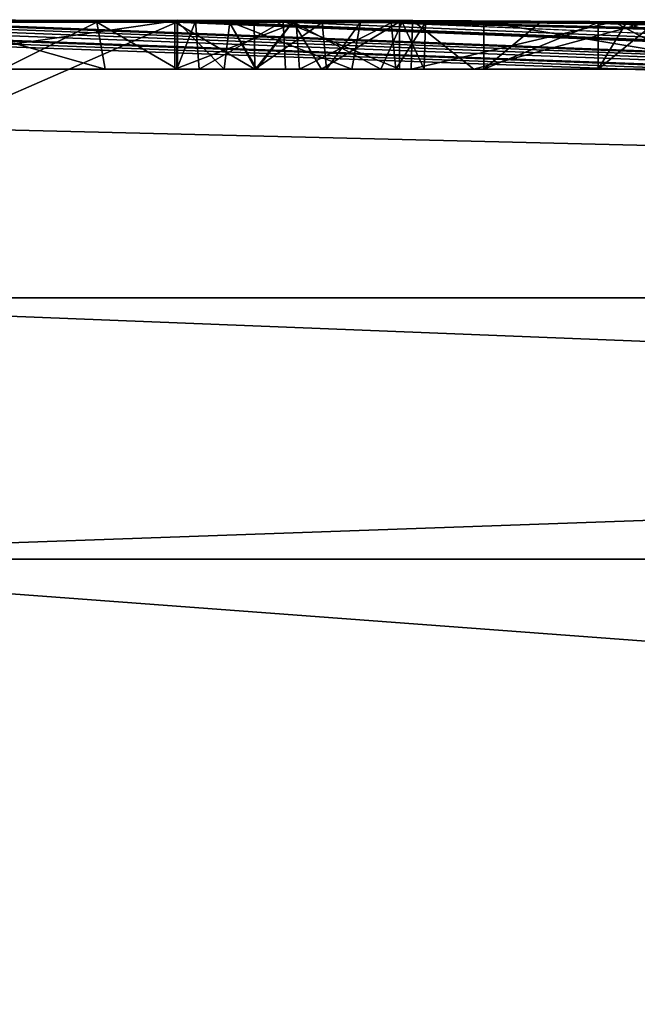
# Model space of a CAD drawing. Units: millimetres. Extents: x -324 to 284, y 0 to 209.
# Drawn here: x 244 to 245, y 67 to 69 of the extents above; entities that cross this region are included whole.
import ezdxf

# ---------------------------------------------------------------- set-up
doc = ezdxf.new("R2010")
doc.units = ezdxf.units.MM
doc.header["$LTSCALE"] = 65.185185
for name, color, linetype in [('137', 7, 'CONTINUOUS'), ('41', 7, 'CONTINUOUS'), ('43', 7, 'CONTINUOUS'), ('44', 7, 'CONTINUOUS'), ('48', 7, 'CONTINUOUS'), ('5', 7, 'CONTINUOUS'), ('6', 7, 'CONTINUOUS'), ('60', 7, 'CONTINUOUS'), ('61', 7, 'CONTINUOUS'), ('62', 7, 'CONTINUOUS'), ('63', 7, 'CONTINUOUS'), ('67', 7, 'CONTINUOUS'), ('93', 7, 'CONTINUOUS'), ('94', 7, 'CONTINUOUS'), ('95', 7, 'CONTINUOUS'), ('96', 7, 'CONTINUOUS')]:
    doc.layers.add(name, color=color, linetype=linetype)

msp = doc.modelspace()

# ---------------------------------------------------------------- linework, layer by layer
at = {"layer": '137', "color": 252, "linetype": 'Continuous', "true_color": 0x8c8c8c}
for points in [[(243.511, 68.513, 0.8999), (244.105, 68.513, 0.83), (243.69, 68.513, 0.545), (243.511, 68.513, 0.8999)], [(243.9784, 68.513, -2.0747), (243.69, 68.513, -2.215), (244.105, 68.513, 0.83), (243.9784, 68.513, -2.0747)], [(243.69, 68.513, -2.215), (243.69, 68.513, -1.195), (244.105, 68.513, 0.83), (243.69, 68.513, -2.215)], [(244.105, 68.513, 0.83), (243.69, 68.513, -1.195), (243.69, 68.513, -0.845), (244.105, 68.513, 0.83)], [(244.105, 68.513, 0.83), (243.69, 68.513, -0.845), (243.69, 68.513, 0.545), (244.105, 68.513, 0.83)], [(244.105, 68.513, -1.82), (243.9784, 68.513, -2.0747), (244.105, 68.513, 0.83), (244.105, 68.513, -1.82)], [(244.1, 68.513, 1.991), (244.3184, 68.513, 2.0094), (244.1, 68.513, 1.903), (244.1, 68.513, 1.991)], [(244.3184, 68.513, 2.0094), (244.2404, 68.513, 1.9275), (244.1, 68.513, 1.903), (244.3184, 68.513, 2.0094)], [(244.1428, 68.513, 1.3861), (244.1036, 68.513, 1.537), (244.1864, 68.513, 1.6584), (244.1428, 68.513, 1.3861)], [(244.241, 68.513, 1.4227), (244.2939, 68.513, 1.3189), (244.1428, 68.513, 1.3861), (244.241, 68.513, 1.4227)], [(244.241, 68.513, 1.4227), (244.1428, 68.513, 1.3861), (244.1864, 68.513, 1.6584), (244.241, 68.513, 1.4227)], [(244.2438, 68.513, 1.579), (244.241, 68.513, 1.4227), (244.1864, 68.513, 1.6584), (244.2438, 68.513, 1.579)], [(244.2438, 68.513, 1.579), (244.1864, 68.513, 1.6584), (244.4099, 68.513, 1.7477), (244.2438, 68.513, 1.579)], [(244.3184, 68.513, 2.0094), (244.3657, 68.513, 1.9139), (244.2404, 68.513, 1.9275), (244.3184, 68.513, 2.0094)], [(244.241, 68.513, 1.4227), (244.3566, 68.513, 1.3992), (244.2939, 68.513, 1.3189), (244.241, 68.513, 1.4227)], [(244.4604, 68.513, 1.6585), (244.2438, 68.513, 1.579), (244.4099, 68.513, 1.7477), (244.4604, 68.513, 1.6585)], [(244.3566, 68.513, 1.3992), (244.493, 68.513, 1.421), (244.2939, 68.513, 1.3189), (244.3566, 68.513, 1.3992)], [(244.493, 68.513, 1.421), (244.493, 68.513, 1.339), (244.2939, 68.513, 1.3189), (244.493, 68.513, 1.421)], [(244.3184, 68.513, 2.0094), (244.4867, 68.513, 1.9407), (244.3657, 68.513, 1.9139), (244.3184, 68.513, 2.0094)], [(244.4867, 68.513, 1.9407), (244.4099, 68.513, 1.7477), (244.3657, 68.513, 1.9139), (244.4867, 68.513, 1.9407)], [(244.4867, 68.513, 1.9407), (244.4604, 68.513, 1.6585), (244.4099, 68.513, 1.7477), (244.4867, 68.513, 1.9407)], [(244.4867, 68.513, 1.9407), (244.5366, 68.513, 1.7831), (244.4604, 68.513, 1.6585), (244.4867, 68.513, 1.9407)], [(244.969, 68.513), (244.5139, 68.513, -0.2005), (244.6234, 68.513, 0.3665), (244.969, 68.513)], [(244.5139, 68.513, -0.2005), (244.969, 68.513), (244.969, 68.513, -0.323), (244.5139, 68.513, -0.2005)], [(245.0229, 68.513, -1.1197), (244.5139, 68.513, -0.2005), (244.969, 68.513, -0.323), (245.0229, 68.513, -1.1197)], [(244.969, 68.513), (244.6234, 68.513, 0.3665), (245.0275, 68.513, 0.786), (244.969, 68.513)], [(244.641, 68.513, 1.329), (244.641, 68.513, 1.411), (244.841, 68.513, 1.411), (244.641, 68.513, 1.329)], [(244.641, 68.513, 1.329), (244.841, 68.513, 1.411), (244.938, 68.513, 1.411), (244.641, 68.513, 1.329)], [(244.641, 68.513, 1.329), (244.938, 68.513, 1.411), (245.138, 68.513, 1.411), (244.641, 68.513, 1.329)], [(244.641, 68.513, 1.329), (245.138, 68.513, 1.411), (245.138, 68.513, 1.329), (244.641, 68.513, 1.329)], [(244.841, 68.513, 1.411), (244.841, 68.513, 2.001), (244.938, 68.513, 2.001), (244.841, 68.513, 1.411)], [(244.841, 68.513, 1.411), (244.938, 68.513, 2.001), (244.938, 68.513, 1.411), (244.841, 68.513, 1.411)]]:
    msp.add_3dface(points, dxfattribs=at)
at = {"layer": '41', "color": 7, "linetype": 'Continuous'}
for points in [[(243.964, 68.5947, -2.0849), (243.69, 68.5946, -2.215), (243.9784, 68.513, -2.0747), (243.964, 68.5947, -2.0849)], [(243.9784, 68.513, -2.0747), (243.69, 68.5946, -2.215), (243.69, 68.513, -2.215), (243.9784, 68.513, -2.0747)], [(244.105, 68.5955, -1.82), (243.964, 68.5947, -2.0849), (244.105, 68.513, -1.82), (244.105, 68.5955, -1.82)], [(244.105, 68.513, -1.82), (243.964, 68.5947, -2.0849), (243.9784, 68.513, -2.0747), (244.105, 68.513, -1.82)]]:
    msp.add_3dface(points, dxfattribs=at)
at = {"layer": '43', "color": 7, "linetype": 'Continuous'}
for points in [[(243.5383, 68.5989, 0.8985), (244.105, 68.5981, 0.83), (243.511, 68.513, 0.8999), (243.5383, 68.5989, 0.8985)], [(243.511, 68.513, 0.8999), (244.105, 68.5981, 0.83), (244.105, 68.513, 0.83), (243.511, 68.513, 0.8999)]]:
    msp.add_3dface(points, dxfattribs=at)
at = {"layer": '44', "color": 7, "linetype": 'Continuous'}
for points in [[(244.105, 68.5981, 0.83), (244.105, 68.5987, 0.3064), (244.105, 68.513, 0.83), (244.105, 68.5981, 0.83)], [(244.105, 68.5987, 0.3064), (244.105, 68.5987, -0.261), (244.105, 68.513, 0.83), (244.105, 68.5987, 0.3064)], [(244.105, 68.5987, -0.261), (244.105, 68.5979, -0.9219), (244.105, 68.513, 0.83), (244.105, 68.5987, -0.261)], [(244.105, 68.5979, -0.9219), (244.105, 68.5955, -1.82), (244.105, 68.513, 0.83), (244.105, 68.5979, -0.9219)], [(244.105, 68.5955, -1.82), (244.105, 68.513, -1.82), (244.105, 68.513, 0.83), (244.105, 68.5955, -1.82)]]:
    msp.add_3dface(points, dxfattribs=at)
at = {"layer": '48', "color": 7, "linetype": 'Continuous'}
for points in [[(244.8684, 68.5955, -1.029), (244.5161, 68.5977, -0.1131), (244.5139, 68.513, -0.2005), (244.8684, 68.5955, -1.029)], [(244.5139, 68.513, -0.2005), (244.5161, 68.5977, -0.1131), (244.6234, 68.513, 0.3665), (244.5139, 68.513, -0.2005)], [(245.0229, 68.513, -1.1197), (244.8684, 68.5955, -1.029), (244.5139, 68.513, -0.2005), (245.0229, 68.513, -1.1197)], [(244.5161, 68.5977, -0.1131), (244.9293, 68.5958, 0.7282), (244.6234, 68.513, 0.3665), (244.5161, 68.5977, -0.1131)], [(244.6234, 68.513, 0.3665), (244.9293, 68.5958, 0.7282), (245.0275, 68.513, 0.786), (244.6234, 68.513, 0.3665)], [(245.4593, 68.5925, -1.203), (244.8684, 68.5955, -1.029), (245.0229, 68.513, -1.1197), (245.4593, 68.5925, -1.203)]]:
    msp.add_3dface(points, dxfattribs=at)
at = {"layer": '5', "color": 7, "linetype": 'Continuous'}
for points in [[(243, 68.5993, 0.8452), (243.4976, 68.5957, 2.0038), (244.1, 68.5948, 1.991), (243, 68.5993, 0.8452)], [(243.5383, 68.5989, 0.8985), (243, 68.5993, 0.8452), (244.1, 68.5952, 1.903), (243.5383, 68.5989, 0.8985)], [(244.1, 68.5952, 1.903), (243, 68.5993, 0.8452), (244.1, 68.595, 1.9468), (244.1, 68.5952, 1.903)], [(244.1, 68.595, 1.9468), (243, 68.5993, 0.8452), (244.1, 68.5948, 1.991), (244.1, 68.595, 1.9468)], [(244.105, 68.5955, -1.82), (243, 68.113, -22.0646), (243.964, 68.5947, -2.0849), (244.105, 68.5955, -1.82)], [(243, 68.113, -22.0646), (244.105, 68.5955, -1.82), (255.9692, 68.113, -17.8506), (243, 68.113, -22.0646)], [(243.964, 68.5947, -2.0849), (243, 68.113, -22.0646), (243.69, 68.5946, -2.215), (243.964, 68.5947, -2.0849)], [(243.3331, 68.5891, 3.2886), (243.25, 68.5839, 4.005), (255.9692, 68.113, 17.8506), (243.3331, 68.5891, 3.2886)], [(243.4728, 68.5899, 3.1365), (243.3331, 68.5891, 3.2886), (255.9692, 68.113, 17.8506), (243.4728, 68.5899, 3.1365)], [(243.5847, 68.5909, 2.9674), (243.4728, 68.5899, 3.1365), (255.9692, 68.113, 17.8506), (243.5847, 68.5909, 2.9674)], [(243.4976, 68.5957, 2.0038), (243.5994, 68.5949, 2.1775), (244.1, 68.5948, 1.991), (243.4976, 68.5957, 2.0038)], [(244.105, 68.5981, 0.83), (243.5383, 68.5989, 0.8985), (244.641, 68.5955, 1.329), (244.105, 68.5981, 0.83)], [(244.641, 68.5955, 1.329), (243.5383, 68.5989, 0.8985), (244.493, 68.596, 1.339), (244.641, 68.5955, 1.329)], [(244.493, 68.596, 1.339), (243.5383, 68.5989, 0.8985), (244.2896, 68.5966, 1.3196), (244.493, 68.596, 1.339)], [(244.2896, 68.5966, 1.3196), (243.5383, 68.5989, 0.8985), (244.1364, 68.5968, 1.3942), (244.2896, 68.5966, 1.3196)], [(244.1364, 68.5968, 1.3942), (243.5383, 68.5989, 0.8985), (244.104, 68.5964, 1.5447), (244.1364, 68.5968, 1.3942)], [(244.104, 68.5964, 1.5447), (243.5383, 68.5989, 0.8985), (244.3578, 68.5945, 1.9165), (244.104, 68.5964, 1.5447)], [(244.3578, 68.5945, 1.9165), (243.5383, 68.5989, 0.8985), (244.2391, 68.5948, 1.9277), (244.3578, 68.5945, 1.9165)], [(244.2391, 68.5948, 1.9277), (243.5383, 68.5989, 0.8985), (244.1, 68.5952, 1.903), (244.2391, 68.5948, 1.9277)], [(243.662, 68.5918, 2.7815), (243.5847, 68.5909, 2.9674), (255.9692, 68.113, 17.8506), (243.662, 68.5918, 2.7815)], [(243.5994, 68.5949, 2.1775), (243.6935, 68.5929, 2.5784), (255.9692, 68.113, 17.8506), (243.5994, 68.5949, 2.1775)], [(243.5994, 68.5949, 2.1775), (255.9692, 68.113, 17.8506), (244.1, 68.5948, 1.991), (243.5994, 68.5949, 2.1775)], [(243.6935, 68.5929, 2.5784), (243.662, 68.5918, 2.7815), (255.9692, 68.113, 17.8506), (243.6935, 68.5929, 2.5784)], [(244.1, 68.5948, 1.991), (255.9692, 68.113, 17.8506), (244.3126, 68.5942, 2.0101), (244.1, 68.5948, 1.991)], [(244.1963, 68.5958, 1.6645), (244.104, 68.5964, 1.5447), (244.3578, 68.5945, 1.9165), (244.1963, 68.5958, 1.6645)], [(244.105, 68.5987, 0.3064), (244.105, 68.5981, 0.83), (244.9293, 68.5958, 0.7282), (244.105, 68.5987, 0.3064)], [(244.105, 68.5987, -0.261), (244.105, 68.5987, 0.3064), (244.5161, 68.5977, -0.1131), (244.105, 68.5987, -0.261)], [(244.5161, 68.5977, -0.1131), (244.105, 68.5987, 0.3064), (244.9293, 68.5958, 0.7282), (244.5161, 68.5977, -0.1131)], [(244.105, 68.5979, -0.9219), (244.105, 68.5987, -0.261), (244.8684, 68.5955, -1.029), (244.105, 68.5979, -0.9219)], [(244.8684, 68.5955, -1.029), (244.105, 68.5987, -0.261), (244.5161, 68.5977, -0.1131), (244.8684, 68.5955, -1.029)], [(244.9293, 68.5958, 0.7282), (244.105, 68.5981, 0.83), (246.065, 68.5888, 1.329), (244.9293, 68.5958, 0.7282)], [(245.138, 68.5937, 1.329), (244.105, 68.5981, 0.83), (244.8823, 68.5947, 1.329), (245.138, 68.5937, 1.329)], [(244.105, 68.5981, 0.83), (245.138, 68.5937, 1.329), (245.4069, 68.5924, 1.329), (244.105, 68.5981, 0.83)], [(244.8823, 68.5947, 1.329), (244.105, 68.5981, 0.83), (244.641, 68.5955, 1.329), (244.8823, 68.5947, 1.329)], [(245.5361, 68.5918, 1.329), (244.105, 68.5981, 0.83), (245.4711, 68.5921, 1.329), (245.5361, 68.5918, 1.329)], [(244.105, 68.5981, 0.83), (245.5361, 68.5918, 1.329), (245.935, 68.5896, 1.329), (244.105, 68.5981, 0.83)], [(245.4711, 68.5921, 1.329), (244.105, 68.5981, 0.83), (245.4069, 68.5924, 1.329), (245.4711, 68.5921, 1.329)], [(246.065, 68.5888, 1.329), (244.105, 68.5981, 0.83), (245.9997, 68.5892, 1.329), (246.065, 68.5888, 1.329)], [(245.9997, 68.5892, 1.329), (244.105, 68.5981, 0.83), (245.935, 68.5896, 1.329), (245.9997, 68.5892, 1.329)], [(244.105, 68.5955, -1.82), (244.105, 68.5979, -0.9219), (255.9692, 68.113, -17.8506), (244.105, 68.5955, -1.82)], [(255.9692, 68.113, -17.8506), (244.105, 68.5979, -0.9219), (244.8684, 68.5955, -1.029), (255.9692, 68.113, -17.8506)], [(244.3067, 68.5957, 1.6059), (244.4978, 68.5949, 1.6894), (244.1946, 68.5963, 1.509), (244.3067, 68.5957, 1.6059)], [(244.1946, 68.5963, 1.509), (244.4978, 68.5949, 1.6894), (244.3064, 68.5963, 1.4011), (244.1946, 68.5963, 1.509)], [(244.4247, 68.5949, 1.7619), (244.1963, 68.5958, 1.6645), (244.3578, 68.5945, 1.9165), (244.4247, 68.5949, 1.7619)], [(244.841, 68.5926, 2.001), (244.841, 68.5937, 1.697), (244.3064, 68.5963, 1.4011), (244.841, 68.5926, 2.001)], [(244.841, 68.5937, 1.697), (244.493, 68.5958, 1.421), (244.3064, 68.5963, 1.4011), (244.841, 68.5937, 1.697)], [(244.4978, 68.5949, 1.6894), (244.841, 68.5926, 2.001), (244.3064, 68.5963, 1.4011), (244.4978, 68.5949, 1.6894)], [(244.3126, 68.5942, 2.0101), (255.9692, 68.113, 17.8506), (244.4788, 68.594, 1.9472), (244.3126, 68.5942, 2.0101)], [(244.4788, 68.594, 1.9472), (263.9847, 68.113, 6.8183), (244.5386, 68.5944, 1.8122), (244.4788, 68.594, 1.9472)], [(255.9692, 68.113, 17.8506), (263.9847, 68.113, 6.8183), (244.4788, 68.594, 1.9472), (255.9692, 68.113, 17.8506)], [(244.841, 68.5937, 1.697), (244.641, 68.5953, 1.411), (244.493, 68.596, 1.339), (244.841, 68.5937, 1.697)], [(244.641, 68.5953, 1.411), (244.641, 68.5954, 1.3698), (244.493, 68.596, 1.339), (244.641, 68.5953, 1.411)], [(244.493, 68.5959, 1.3798), (244.841, 68.5937, 1.697), (244.493, 68.596, 1.339), (244.493, 68.5959, 1.3798)], [(244.641, 68.5954, 1.3698), (244.641, 68.5955, 1.329), (244.493, 68.596, 1.339), (244.641, 68.5954, 1.3698)], [(244.493, 68.5958, 1.421), (244.841, 68.5937, 1.697), (244.493, 68.5959, 1.3798), (244.493, 68.5958, 1.421)], [(263.9847, 68.113, 6.8183), (244.841, 68.5926, 2.001), (244.4978, 68.5949, 1.6894), (263.9847, 68.113, 6.8183)], [(244.5386, 68.5944, 1.8122), (263.9847, 68.113, 6.8183), (244.4978, 68.5949, 1.6894), (244.5386, 68.5944, 1.8122)], [(244.641, 68.5953, 1.411), (244.841, 68.5937, 1.697), (244.7397, 68.595, 1.411), (244.641, 68.5953, 1.411)], [(244.841, 68.5946, 1.411), (244.7397, 68.595, 1.411), (244.841, 68.5937, 1.697), (244.841, 68.5946, 1.411)], [(244.841, 68.5926, 2.001), (263.9847, 68.113, 6.8183), (244.8892, 68.5924, 2.001), (244.841, 68.5926, 2.001)], [(245.4593, 68.5925, -1.203), (255.9692, 68.113, -17.8506), (244.8684, 68.5955, -1.029), (245.4593, 68.5925, -1.203)], [(244.8892, 68.5924, 2.001), (263.9847, 68.113, 6.8183), (244.938, 68.5922, 2.001), (244.8892, 68.5924, 2.001)], [(243, 68.5812, 4.3372), (255.9692, 68.113, 17.8506), (243.129, 68.5817, 4.2761), (243, 68.5812, 4.3372)], [(243, 68.5812, 4.3372), (243, 68.4257, 13.203), (255.9692, 68.113, 17.8506), (243, 68.5812, 4.3372)], [(255.9692, 68.113, 17.8506), (243.25, 68.5822, 4.21), (243.129, 68.5817, 4.2761), (255.9692, 68.113, 17.8506)], [(243.25, 68.5839, 4.005), (243.25, 68.5831, 4.1073), (255.9692, 68.113, 17.8506), (243.25, 68.5839, 4.005)], [(243.25, 68.5831, 4.1073), (243.25, 68.5822, 4.21), (255.9692, 68.113, 17.8506), (243.25, 68.5831, 4.1073)], [(243, 68.4257, 13.203), (243, 68.113, 22.0646), (255.9692, 68.113, 17.8506), (243, 68.4257, 13.203)]]:
    msp.add_3dface(points, dxfattribs=at)
at = {"layer": '6', "color": 7, "linetype": 'Continuous'}
for points in [[(255.9692, 68.113, 17.8506), (243, 68.113, 22.0646), (254.5388, 67.6561, 19.9858), (255.9692, 68.113, 17.8506)], [(243, 68.113, 22.0646), (243, 67.6561, 23.0777), (254.5388, 67.6561, 19.9858), (243, 68.113, 22.0646)], [(243, 68.113, -22.0646), (255.9692, 68.113, -17.8506), (243, 67.6561, -23.0777), (243, 68.113, -22.0646)], [(255.9692, 68.113, -17.8506), (254.5388, 67.6561, -19.9858), (243, 67.6561, -23.0777), (255.9692, 68.113, -17.8506)], [(243, 66.6275, 23.4983), (256.812, 66.6275, 19.0105), (243, 67.6561, 23.0777), (243, 66.6275, 23.4983)], [(256.812, 66.6275, -19.0105), (243, 66.6275, -23.4983), (254.5388, 67.6561, -19.9858), (256.812, 66.6275, -19.0105)], [(254.5388, 67.6561, -19.9858), (243, 66.6275, -23.4983), (243, 67.6561, -23.0777), (254.5388, 67.6561, -19.9858)], [(243, 67.6561, 23.0777), (256.812, 66.6275, 19.0105), (254.5388, 67.6561, 19.9858), (243, 67.6561, 23.0777)]]:
    msp.add_3dface(points, dxfattribs=at)
at = {"layer": '60', "color": 7, "linetype": 'Continuous'}
for points in [[(244.641, 68.5955, 1.329), (244.641, 68.5954, 1.3698), (244.641, 68.513, 1.411), (244.641, 68.5955, 1.329)], [(244.641, 68.513, 1.329), (244.641, 68.5955, 1.329), (244.641, 68.513, 1.411), (244.641, 68.513, 1.329)], [(244.641, 68.5953, 1.411), (244.641, 68.513, 1.411), (244.641, 68.5954, 1.3698), (244.641, 68.5953, 1.411)]]:
    msp.add_3dface(points, dxfattribs=at)
at = {"layer": '61', "color": 7, "linetype": 'Continuous'}
for points in [[(244.641, 68.5953, 1.411), (244.7397, 68.595, 1.411), (244.641, 68.513, 1.411), (244.641, 68.5953, 1.411)], [(244.7397, 68.595, 1.411), (244.841, 68.5946, 1.411), (244.641, 68.513, 1.411), (244.7397, 68.595, 1.411)], [(244.641, 68.513, 1.411), (244.841, 68.5946, 1.411), (244.841, 68.513, 1.411), (244.641, 68.513, 1.411)]]:
    msp.add_3dface(points, dxfattribs=at)
at = {"layer": '62', "color": 7, "linetype": 'Continuous'}
for points in [[(244.841, 68.5946, 1.411), (244.841, 68.5937, 1.697), (244.841, 68.513, 1.411), (244.841, 68.5946, 1.411)], [(244.841, 68.5937, 1.697), (244.841, 68.5926, 2.001), (244.841, 68.513, 1.411), (244.841, 68.5937, 1.697)], [(244.841, 68.513, 1.411), (244.841, 68.5926, 2.001), (244.841, 68.513, 2.001), (244.841, 68.513, 1.411)]]:
    msp.add_3dface(points, dxfattribs=at)
at = {"layer": '63', "color": 7, "linetype": 'Continuous'}
for points in [[(244.841, 68.5926, 2.001), (244.8892, 68.5924, 2.001), (244.841, 68.513, 2.001), (244.841, 68.5926, 2.001)], [(244.8892, 68.5924, 2.001), (244.938, 68.5922, 2.001), (244.841, 68.513, 2.001), (244.8892, 68.5924, 2.001)], [(244.841, 68.513, 2.001), (244.938, 68.5922, 2.001), (244.938, 68.513, 2.001), (244.841, 68.513, 2.001)]]:
    msp.add_3dface(points, dxfattribs=at)
at = {"layer": '67', "color": 7, "linetype": 'Continuous'}
for points in [[(244.8823, 68.5947, 1.329), (244.641, 68.5955, 1.329), (245.138, 68.513, 1.329), (244.8823, 68.5947, 1.329)], [(244.641, 68.5955, 1.329), (244.641, 68.513, 1.329), (245.138, 68.513, 1.329), (244.641, 68.5955, 1.329)], [(245.138, 68.5937, 1.329), (244.8823, 68.5947, 1.329), (245.138, 68.513, 1.329), (245.138, 68.5937, 1.329)]]:
    msp.add_3dface(points, dxfattribs=at)
at = {"layer": '93', "color": 7, "linetype": 'Continuous'}
for points in [[(244.1, 68.5948, 1.991), (244.3126, 68.5942, 2.0101), (244.1, 68.513, 1.991), (244.1, 68.5948, 1.991)], [(244.1, 68.513, 1.991), (244.3126, 68.5942, 2.0101), (244.3184, 68.513, 2.0094), (244.1, 68.513, 1.991)], [(244.3067, 68.5957, 1.6059), (244.1946, 68.5963, 1.509), (244.2438, 68.513, 1.579), (244.3067, 68.5957, 1.6059)], [(244.1946, 68.5963, 1.509), (244.3064, 68.5963, 1.4011), (244.241, 68.513, 1.4227), (244.1946, 68.5963, 1.509)], [(244.2438, 68.513, 1.579), (244.1946, 68.5963, 1.509), (244.241, 68.513, 1.4227), (244.2438, 68.513, 1.579)], [(244.241, 68.513, 1.4227), (244.3064, 68.5963, 1.4011), (244.3566, 68.513, 1.3992), (244.241, 68.513, 1.4227)], [(244.4604, 68.513, 1.6585), (244.3067, 68.5957, 1.6059), (244.2438, 68.513, 1.579), (244.4604, 68.513, 1.6585)], [(244.3064, 68.5963, 1.4011), (244.493, 68.5958, 1.421), (244.3566, 68.513, 1.3992), (244.3064, 68.5963, 1.4011)], [(244.4978, 68.5949, 1.6894), (244.3067, 68.5957, 1.6059), (244.4604, 68.513, 1.6585), (244.4978, 68.5949, 1.6894)], [(244.3126, 68.5942, 2.0101), (244.4788, 68.594, 1.9472), (244.3184, 68.513, 2.0094), (244.3126, 68.5942, 2.0101)], [(244.3184, 68.513, 2.0094), (244.4788, 68.594, 1.9472), (244.4867, 68.513, 1.9407), (244.3184, 68.513, 2.0094)], [(244.3566, 68.513, 1.3992), (244.493, 68.5958, 1.421), (244.493, 68.513, 1.421), (244.3566, 68.513, 1.3992)], [(244.5366, 68.513, 1.7831), (244.4978, 68.5949, 1.6894), (244.4604, 68.513, 1.6585), (244.5366, 68.513, 1.7831)], [(244.4788, 68.594, 1.9472), (244.5386, 68.5944, 1.8122), (244.4867, 68.513, 1.9407), (244.4788, 68.594, 1.9472)], [(244.4867, 68.513, 1.9407), (244.5386, 68.5944, 1.8122), (244.5366, 68.513, 1.7831), (244.4867, 68.513, 1.9407)], [(244.5386, 68.5944, 1.8122), (244.4978, 68.5949, 1.6894), (244.5366, 68.513, 1.7831), (244.5386, 68.5944, 1.8122)]]:
    msp.add_3dface(points, dxfattribs=at)
at = {"layer": '94', "color": 7, "linetype": 'Continuous'}
for points in [[(244.493, 68.5959, 1.3798), (244.493, 68.596, 1.339), (244.493, 68.513, 1.339), (244.493, 68.5959, 1.3798)], [(244.493, 68.5958, 1.421), (244.493, 68.5959, 1.3798), (244.493, 68.513, 1.339), (244.493, 68.5958, 1.421)], [(244.493, 68.513, 1.421), (244.493, 68.5958, 1.421), (244.493, 68.513, 1.339), (244.493, 68.513, 1.421)]]:
    msp.add_3dface(points, dxfattribs=at)
at = {"layer": '95', "color": 7, "linetype": 'Continuous'}
for points in [[(244.2391, 68.5948, 1.9277), (244.1, 68.5952, 1.903), (244.2404, 68.513, 1.9275), (244.2391, 68.5948, 1.9277)], [(244.2404, 68.513, 1.9275), (244.1, 68.5952, 1.903), (244.1, 68.513, 1.903), (244.2404, 68.513, 1.9275)], [(244.1364, 68.5968, 1.3942), (244.104, 68.5964, 1.5447), (244.1036, 68.513, 1.537), (244.1364, 68.5968, 1.3942)], [(244.1428, 68.513, 1.3861), (244.1364, 68.5968, 1.3942), (244.1036, 68.513, 1.537), (244.1428, 68.513, 1.3861)], [(244.1036, 68.513, 1.537), (244.104, 68.5964, 1.5447), (244.1864, 68.513, 1.6584), (244.1036, 68.513, 1.537)], [(244.104, 68.5964, 1.5447), (244.1963, 68.5958, 1.6645), (244.1864, 68.513, 1.6584), (244.104, 68.5964, 1.5447)], [(244.2896, 68.5966, 1.3196), (244.1364, 68.5968, 1.3942), (244.1428, 68.513, 1.3861), (244.2896, 68.5966, 1.3196)], [(244.2939, 68.513, 1.3189), (244.2896, 68.5966, 1.3196), (244.1428, 68.513, 1.3861), (244.2939, 68.513, 1.3189)], [(244.1864, 68.513, 1.6584), (244.1963, 68.5958, 1.6645), (244.4099, 68.513, 1.7477), (244.1864, 68.513, 1.6584)], [(244.1963, 68.5958, 1.6645), (244.4247, 68.5949, 1.7619), (244.4099, 68.513, 1.7477), (244.1963, 68.5958, 1.6645)], [(244.3578, 68.5945, 1.9165), (244.2391, 68.5948, 1.9277), (244.2404, 68.513, 1.9275), (244.3578, 68.5945, 1.9165)], [(244.3657, 68.513, 1.9139), (244.3578, 68.5945, 1.9165), (244.2404, 68.513, 1.9275), (244.3657, 68.513, 1.9139)], [(244.493, 68.596, 1.339), (244.2896, 68.5966, 1.3196), (244.493, 68.513, 1.339), (244.493, 68.596, 1.339)], [(244.493, 68.513, 1.339), (244.2896, 68.5966, 1.3196), (244.2939, 68.513, 1.3189), (244.493, 68.513, 1.339)], [(244.4247, 68.5949, 1.7619), (244.3578, 68.5945, 1.9165), (244.3657, 68.513, 1.9139), (244.4247, 68.5949, 1.7619)], [(244.4099, 68.513, 1.7477), (244.4247, 68.5949, 1.7619), (244.3657, 68.513, 1.9139), (244.4099, 68.513, 1.7477)]]:
    msp.add_3dface(points, dxfattribs=at)
at = {"layer": '96', "color": 7, "linetype": 'Continuous'}
for points in [[(244.1, 68.5952, 1.903), (244.1, 68.595, 1.9468), (244.1, 68.513, 1.903), (244.1, 68.5952, 1.903)], [(244.1, 68.595, 1.9468), (244.1, 68.5948, 1.991), (244.1, 68.513, 1.903), (244.1, 68.595, 1.9468)], [(244.1, 68.5948, 1.991), (244.1, 68.513, 1.991), (244.1, 68.513, 1.903), (244.1, 68.5948, 1.991)]]:
    msp.add_3dface(points, dxfattribs=at)

doc.saveas('drawing.dxf')
